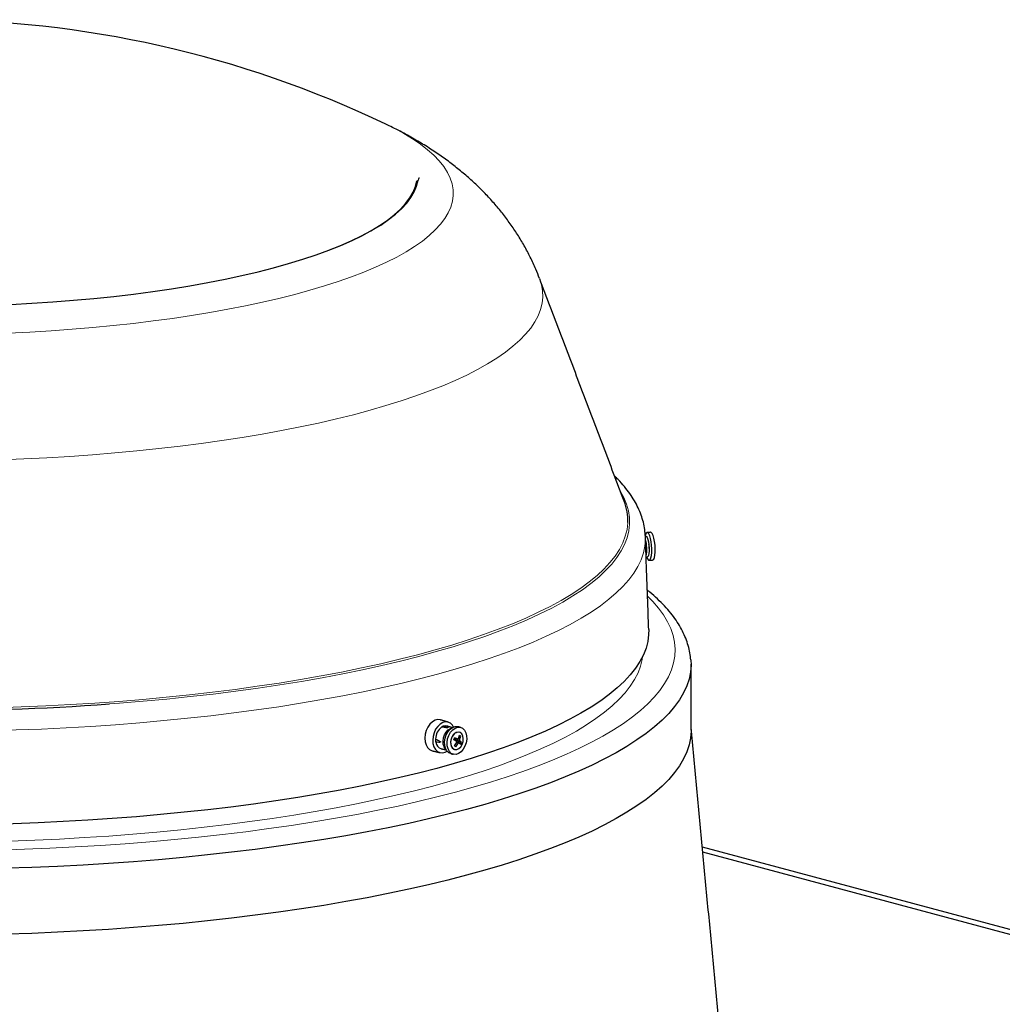
# Model space of a CAD drawing. Units: inches. Extents: x 2 to 154, y 1 to 99.
# Drawn here: x 92 to 98, y 21 to 26 of the extents above; entities that cross this region are included whole.
import ezdxf

# ---------------------------------------------------------------- set-up
doc = ezdxf.new("R2010")
doc.units = ezdxf.units.IN
doc.header["$MEASUREMENT"] = 0
doc.linetypes.add('SLD-Solid', pattern=[0])

msp = doc.modelspace()

# ---------------------------------------------------------------- linework, layer by layer
at = {"color": 7, "linetype": 'SLD-Solid', "lineweight": 30}
for p, q in [((94.2996, 25.4032), (94.3017, 25.4022)), ((95.6737, 23.2076), (95.6727, 23.2126)), ((94.6605, 22.2027), (94.6684, 22.1982)), ((94.6658, 22.198), (94.6657, 22.1977)), ((94.678, 22.1948), (94.6662, 22.198)), ((94.6709, 22.1881), (94.6665, 22.1917)), ((94.6804, 22.1762), (94.6708, 22.1788)), ((94.6709, 22.1881), (94.6926, 22.1807)), ((94.6864, 22.1895), (94.6731, 22.1931)), ((94.6881, 22.213), (94.681, 22.1955)), ((94.6926, 22.1807), (94.6818, 22.1894)), ((94.6841, 22.2113), (94.6881, 22.213)), ((94.6851, 22.215), (94.6881, 22.213)), ((94.6923, 22.2119), (94.6881, 22.213)), ((94.6885, 22.1714), (94.6926, 22.1807)), ((94.6968, 22.1796), (94.6926, 22.1807)), ((94.6106, 22.1285), (94.6211, 22.1342)), ((103.6849, 19.5605), (95.9516, 21.6324)), ((103.2135, 19.6617), (95.954, 21.6066))]:
    msp.add_line(p, q, dxfattribs=at)
at = {"color": 7, "linetype": 'SLD-Solid', "lineweight": 0}
for p, q in [((94.6587, 22.1985), (94.6684, 22.1982)), ((94.6657, 22.1977), (94.669, 22.1972)), ((94.6818, 22.1894), (94.6665, 22.1917))]:
    msp.add_line(p, q, dxfattribs=at)
at = {"color": 7, "linetype": 'SLD-Solid', "lineweight": 0, "flags": 128}
for points in [[(94.3017, 25.4022), (94.3456, 25.3804), (94.3955, 25.3532), (94.4412, 25.3255), (94.4826, 25.2973), (94.5196, 25.2687), (94.5522, 25.2396), (94.5804, 25.2103), (94.604, 25.1807), (94.6231, 25.1508), (94.6375, 25.1208), (94.6474, 25.0906), (94.6526, 25.0603), (94.6532, 25.03), (94.6491, 24.9998), (94.6404, 24.9696), (94.6271, 24.9395), (94.6092, 24.9096), (94.5867, 24.8799), (94.5597, 24.8504), (94.5282, 24.8214), (94.4923, 24.7926), (94.4519, 24.7643), (94.4073, 24.7365), (94.3585, 24.7092), (94.3055, 24.6824), (94.2485, 24.6562), (94.1875, 24.6307), (94.1226, 24.6059), (94.054, 24.5818), (93.9818, 24.5585), (93.906, 24.536), (93.8269, 24.5144), (93.7445, 24.4936), (93.659, 24.4738), (93.5705, 24.4549), (93.4793, 24.4371), (93.3853, 24.4202), (93.2889, 24.4044), (93.1901, 24.3896), (93.0891, 24.376), (92.9861, 24.3635), (92.8813, 24.3521), (92.7749, 24.3419), (92.6669, 24.3328), (92.5577, 24.325), (92.4474, 24.3184), (92.3361, 24.3129), (92.2241, 24.3088), (92.1116, 24.3058), (91.9987, 24.3041), (91.8856, 24.3036), (91.7726, 24.3044), (91.6597, 24.3064), (91.5473, 24.3097), (91.4355, 24.3142), (91.3244, 24.3199), (91.2144, 24.3268), (91.1054, 24.335), (90.9979, 24.3443), (90.8918, 24.3548), (90.7874, 24.3665), (90.685, 24.3793), (90.5845, 24.3932), (90.4863, 24.4082), (90.3905, 24.4243), (90.2972, 24.4414), (90.2066, 24.4596), (90.1188, 24.4787), (90.0341, 24.4987), (89.9525, 24.5197)], [(95.1037, 24.5965), (95.1131, 24.5663), (95.1189, 24.5336), (95.1201, 24.501), (95.1166, 24.4684), (95.1085, 24.4358), (95.0959, 24.4033), (95.0786, 24.371), (95.0568, 24.3388), (95.0305, 24.3069), (94.9997, 24.2754), (94.9645, 24.2441), (94.9248, 24.2132), (94.8809, 24.1828), (94.8326, 24.1528), (94.7802, 24.1233), (94.7236, 24.0944), (94.663, 24.066), (94.5984, 24.0383), (94.53, 24.0113), (94.4578, 23.985), (94.3819, 23.9594), (94.3025, 23.9347), (94.2196, 23.9107), (94.1335, 23.8876), (94.0441, 23.8654), (93.9516, 23.8442), (93.8562, 23.8238), (93.758, 23.8045), (93.6571, 23.7862), (93.5538, 23.7689), (93.448, 23.7526), (93.34, 23.7375), (93.23, 23.7234), (93.1181, 23.7105), (93.0044, 23.6987), (92.8891, 23.6881), (92.7724, 23.6786), (92.6545, 23.6704), (92.5355, 23.6633), (92.4156, 23.6575), (92.2949, 23.6529), (92.1737, 23.6495), (92.0521, 23.6473), (91.9302, 23.6464), (91.8083, 23.6467), (91.6866, 23.6483), (91.5651, 23.651), (91.4442, 23.655), (91.3239, 23.6603), (91.2044, 23.6667), (91.0859, 23.6744), (90.9685, 23.6832), (90.8526, 23.6933), (90.7381, 23.7045), (90.6252, 23.7168), (90.5142, 23.7303), (90.4052, 23.7449), (90.2983, 23.7606), (90.1937, 23.7774), (90.0916, 23.7952), (89.9921, 23.814), (89.8952, 23.8339), (89.8013, 23.8547), (89.7104, 23.8764), (89.6225, 23.8991)], [(95.5247, 23.4876), (95.5422, 23.4556), (95.5566, 23.4209), (95.5664, 23.3861), (95.5717, 23.3512), (95.5722, 23.3162), (95.5682, 23.2813), (95.5595, 23.2465), (95.5462, 23.2117), (95.5284, 23.1771), (95.5059, 23.1427), (95.4789, 23.1086), (95.4474, 23.0747), (95.4114, 23.0411), (95.371, 23.0079), (95.3263, 22.9751), (95.2772, 22.9427), (95.2238, 22.9108), (95.1663, 22.8795), (95.1047, 22.8487), (95.039, 22.8186), (94.9693, 22.789), (94.8958, 22.7602), (94.8185, 22.7321), (94.7376, 22.7047), (94.653, 22.6781), (94.565, 22.6523), (94.4737, 22.6274), (94.3791, 22.6034), (94.2813, 22.5803), (94.1806, 22.5581), (94.077, 22.5369), (93.9706, 22.5167), (93.8617, 22.4975), (93.7502, 22.4794), (93.6365, 22.4623), (93.5205, 22.4463), (93.4025, 22.4315), (93.2827, 22.4178), (93.161, 22.4052), (93.0378, 22.3938), (92.9132, 22.3835), (92.8619, 22.3797)], [(95.5629, 23.3251), (95.5628, 23.3236), (95.5588, 23.2887), (95.5501, 23.254), (95.5369, 23.2193), (95.5191, 23.1848), (95.4967, 23.1505), (95.4698, 23.1164), (95.4383, 23.0826), (95.4025, 23.0491), (95.3622, 23.016), (95.3175, 22.9833), (95.2685, 22.951), (95.2153, 22.9192), (95.1579, 22.8879), (95.0965, 22.8573), (95.0309, 22.8272), (94.9615, 22.7977), (94.8882, 22.7689), (94.8111, 22.7409), (94.7303, 22.7136), (94.646, 22.687), (94.5582, 22.6613), (94.4671, 22.6365), (94.3727, 22.6125), (94.2752, 22.5895), (94.1748, 22.5673), (94.0714, 22.5462), (93.9653, 22.5261), (93.8567, 22.5069), (93.7455, 22.4888), (93.632, 22.4718), (93.5164, 22.4559), (93.3987, 22.4411), (93.2791, 22.4274), (93.1578, 22.4148), (93.0349, 22.4035), (92.9106, 22.3933), (92.785, 22.3842), (92.6582, 22.3764), (92.5306, 22.3698), (92.4021, 22.3644), (92.273, 22.3603), (92.1434, 22.3573), (92.0135, 22.3556), (91.8835, 22.3552), (91.7535, 22.3559), (91.6237, 22.3579), (91.4942, 22.3612), (91.3652, 22.3657), (91.2369, 22.3714), (91.1095, 22.3783), (90.983, 22.3864), (90.8577, 22.3957), (90.7337, 22.4062), (90.6112, 22.4179), (90.4903, 22.4307), (90.3712, 22.4447), (90.254, 22.4598), (90.1389, 22.476), (90.026, 22.4933), (89.9154, 22.5116), (89.8074, 22.531), (89.702, 22.5514), (89.5993, 22.5728), (89.4996, 22.5951), (89.4029, 22.6184), (89.3093, 22.6426)], [(95.6546, 23.2516), (95.6547, 23.2374), (95.6518, 23.2021), (95.6443, 23.1669), (95.6322, 23.1317), (95.6154, 23.0967), (95.5941, 23.0618), (95.5683, 23.0272), (95.5379, 22.9928), (95.5031, 22.9588), (95.4638, 22.9251), (95.4201, 22.8918), (95.372, 22.8589), (95.3197, 22.8265), (95.2632, 22.7946), (95.2026, 22.7632), (95.1378, 22.7325), (95.0691, 22.7023), (94.9965, 22.6729), (94.9201, 22.6441), (94.8399, 22.6161), (94.7561, 22.5888), (94.6688, 22.5624), (94.5781, 22.5367), (94.4841, 22.512), (94.3869, 22.4882), (94.2867, 22.4652), (94.1835, 22.4433), (94.0774, 22.4223), (93.9688, 22.4023), (93.8575, 22.3834), (93.7438, 22.3655), (93.6279, 22.3487), (93.5099, 22.333), (93.3898, 22.3184), (93.2679, 22.305), (93.1444, 22.2927), (93.0193, 22.2816), (92.8928, 22.2716), (92.7651, 22.2629), (92.6363, 22.2554), (92.5067, 22.2491), (92.3763, 22.244), (92.2453, 22.2401), (92.1138, 22.2375), (91.9821, 22.2361), (91.8503, 22.2359), (91.7186, 22.237), (91.5871, 22.2393), (91.4559, 22.2429), (91.3254, 22.2477), (91.1955, 22.2537), (91.0665, 22.2609), (90.9385, 22.2693), (90.8117, 22.279), (90.6863, 22.2898), (90.5623, 22.3018), (90.44, 22.315), (90.3195, 22.3293), (90.2009, 22.3447), (90.0844, 22.3612), (89.9702, 22.3788), (89.8583, 22.3975), (89.749, 22.4172), (89.6423, 22.4379), (89.5384, 22.4596), (89.4374, 22.4823), (89.3394, 22.506), (89.2446, 22.5305)], [(94.6643, 21.9199), (94.5677, 21.8949), (94.4681, 21.8709), (94.3654, 21.8477), (94.2597, 21.8255), (94.1514, 21.8043), (94.0403, 21.7841), (93.9267, 21.7649), (93.8108, 21.7468), (93.6926, 21.7298), (93.5723, 21.7138), (93.45, 21.699), (93.3259, 21.6853), (93.2001, 21.6728), (93.0727, 21.6614), (92.944, 21.6512), (92.8141, 21.6422), (92.683, 21.6344), (92.5511, 21.6278), (92.4184, 21.6224), (92.285, 21.6182), (92.1513, 21.6153), (92.0172, 21.6136), (91.883, 21.6132), (91.7488, 21.6139), (91.6148, 21.6159), (91.4811, 21.6192), (91.3479, 21.6236), (91.2153, 21.6293), (91.0836, 21.6362), (90.9528, 21.6443), (90.8232, 21.6536), (90.6948, 21.6641), (90.5678, 21.6758), (90.4425, 21.6886), (90.3188, 21.7026), (90.197, 21.7177), (90.0772, 21.7339), (89.9595, 21.7512), (89.8441, 21.7696), (89.7312, 21.789), (89.6208, 21.8095), (89.5131, 21.831), (89.4082, 21.8534), (89.3062, 21.8768), (89.2073, 21.9011), (89.1116, 21.9263), (89.0192, 21.9524), (88.9301, 21.9793), (88.8446, 22.007), (88.7627, 22.0355), (88.6844, 22.0647), (88.61, 22.0946), (88.5394, 22.1252), (88.4728, 22.1564), (88.4102, 22.1883), (88.3517, 22.2206), (88.2975, 22.2535), (88.2474, 22.2869), (88.2017, 22.3207), (88.1603, 22.3549), (88.1234, 22.3895), (88.0909, 22.4244), (88.0628, 22.4595), (88.0393, 22.4949), (88.0204, 22.5305), (88.006, 22.5663), (87.9962, 22.6022), (87.9911, 22.6381), (87.9905, 22.6741), (87.9945, 22.71), (88.0031, 22.7459), (88.0164, 22.7817), (88.0342, 22.8173), (88.0565, 22.8528), (88.0834, 22.888), (88.1148, 22.923), (88.1337, 22.9418)], [(95.6658, 22.9418), (95.6929, 22.9143), (95.7232, 22.8792), (95.749, 22.8439), (95.7702, 22.8084), (95.7869, 22.7727), (95.7989, 22.7369), (95.8064, 22.701), (95.8093, 22.6651), (95.8076, 22.6291), (95.8012, 22.5932), (95.7903, 22.5573), (95.7748, 22.5216), (95.7547, 22.4861), (95.7301, 22.4507), (95.7009, 22.4156), (95.6673, 22.3808), (95.6292, 22.3463), (95.5868, 22.3122), (95.54, 22.2785), (95.4889, 22.2452), (95.4335, 22.2125), (95.374, 22.1802), (95.3104, 22.1486), (95.2428, 22.1175), (95.1713, 22.0871), (95.0959, 22.0573), (95.0167, 22.0283), (94.9338, 22), (94.8474, 21.9725), (94.7575, 21.9458), (94.6643, 21.9199)], [(94.5462, 21.9515), (94.4517, 21.9271), (94.3541, 21.9036), (94.2534, 21.881), (94.1498, 21.8593), (94.0435, 21.8386), (93.9345, 21.819), (93.823, 21.8004), (93.7091, 21.7828), (93.593, 21.7664), (93.4749, 21.751), (93.3547, 21.7367), (93.2328, 21.7236), (93.1093, 21.7117), (92.9842, 21.7009), (92.8578, 21.6913), (92.7303, 21.6829), (92.6017, 21.6757), (92.4723, 21.6697), (92.3421, 21.6649), (92.2114, 21.6613), (92.0803, 21.659), (91.949, 21.658), (91.8176, 21.6581), (91.6864, 21.6595), (91.5554, 21.6621), (91.4248, 21.666), (91.2948, 21.671), (91.1656, 21.6773), (91.0372, 21.6849), (90.9099, 21.6936), (90.7839, 21.7035), (90.6592, 21.7145), (90.536, 21.7268), (90.4146, 21.7402), (90.2949, 21.7547), (90.1772, 21.7704), (90.0617, 21.7871), (89.9484, 21.8049), (89.8375, 21.8238), (89.7292, 21.8437), (89.6235, 21.8646), (89.5207, 21.8865), (89.4207, 21.9094), (89.3239, 21.9331), (89.2302, 21.9578), (89.1398, 21.9833), (89.0527, 22.0097), (88.9692, 22.0369), (88.8893, 22.0648), (88.8132, 22.0935), (88.7408, 22.1228), (88.6723, 22.1529), (88.6078, 22.1835), (88.5473, 22.2148), (88.491, 22.2466), (88.4388, 22.2789), (88.391, 22.3117), (88.3474, 22.3449), (88.3083, 22.3785), (88.2735, 22.4124), (88.2433, 22.4466), (88.2175, 22.4812), (88.1962, 22.5159), (88.1796, 22.5508), (88.1675, 22.5858), (88.1634, 22.6021)], [(95.6404, 22.6274), (95.6381, 22.6122), (95.6294, 22.5771), (95.6162, 22.5421), (95.5984, 22.5072), (95.576, 22.4725), (95.5491, 22.4381), (95.5177, 22.4039), (95.4819, 22.37), (95.4416, 22.3365), (95.397, 22.3034), (95.348, 22.2708), (95.2948, 22.2386), (95.2375, 22.2069), (95.176, 22.1758), (95.1105, 22.1453), (95.041, 22.1154), (94.9677, 22.0862), (94.8905, 22.0578), (94.8097, 22.03), (94.7253, 22.003), (94.6375, 21.9769), (94.5462, 21.9515)]]:
    msp.add_lwpolyline(points, dxfattribs=at)
at = {"color": 7, "linetype": 'SLD-Solid', "lineweight": 30, "flags": 128}
for points in [[(92.1258, 24.4547), (92.2371, 24.458), (92.3478, 24.4626), (92.4576, 24.4684), (92.5664, 24.4756), (92.6739, 24.484), (92.7799, 24.4936), (92.8843, 24.5045), (92.9868, 24.5166), (93.0872, 24.5298), (93.1855, 24.5443), (93.2812, 24.5598), (93.3744, 24.5765), (93.4647, 24.5942), (93.5521, 24.6129), (93.6364, 24.6327), (93.7174, 24.6534), (93.7949, 24.6751), (93.8689, 24.6976), (93.9391, 24.721), (94.0054, 24.7452), (94.0678, 24.7701), (94.1261, 24.7957), (94.1801, 24.822), (94.2298, 24.8489), (94.2751, 24.8763), (94.3159, 24.9042), (94.3522, 24.9326), (94.3838, 24.9614), (94.4107, 24.9905), (94.4328, 25.0199), (94.4501, 25.0496), (94.4626, 25.0794), (94.4703, 25.1093)], [(93.9961, 24.7416), (94.0004, 24.7432), (94.0626, 24.7681), (94.1206, 24.7936), (94.1745, 24.8198), (94.2241, 24.8466), (94.2693, 24.8739), (94.31, 24.9018), (94.3462, 24.9301), (94.3777, 24.9588), (94.4046, 24.9878), (94.4267, 25.0171), (94.444, 25.0467), (94.4565, 25.0764), (94.4642, 25.1062)], [(95.6849, 23.2252), (95.6816, 23.242), (95.6775, 23.256), (95.6728, 23.2663), (95.6679, 23.2721), (95.6631, 23.273), (95.6588, 23.2691), (95.6551, 23.2605), (95.654, 23.2561)], [(95.6578, 23.2545), (95.6598, 23.2534), (95.664, 23.2475), (95.6678, 23.2375), (95.671, 23.2242), (95.6733, 23.2087), (95.6744, 23.1925), (95.6743, 23.177), (95.6729, 23.1636), (95.6705, 23.1534), (95.6671, 23.1474), (95.6656, 23.1463)], [(95.7026, 23.2265), (95.6993, 23.2433), (95.6952, 23.2573), (95.6905, 23.2676), (95.6856, 23.2734), (95.682, 23.2745)], [(95.6619, 23.1446), (95.6661, 23.1356), (95.671, 23.1298), (95.6757, 23.1289), (95.6801, 23.1328), (95.6837, 23.1414), (95.6864, 23.1541), (95.6879, 23.1699), (95.6881, 23.1879), (95.6871, 23.2068), (95.6849, 23.2252)], [(95.6923, 23.1299), (95.6935, 23.1301), (95.6978, 23.1341), (95.7014, 23.1427), (95.7041, 23.1554), (95.7056, 23.1712), (95.7058, 23.1892), (95.7048, 23.208), (95.7026, 23.2265)], [(95.6721, 22.7683), (95.6717, 22.7409), (95.6671, 22.7056), (95.6579, 22.6704), (95.6441, 22.6353), (95.6258, 22.6004), (95.6029, 22.5657), (95.5756, 22.5312), (95.5437, 22.4969), (95.5074, 22.463), (95.4667, 22.4295), (95.4217, 22.3963), (95.3724, 22.3636), (95.3188, 22.3314), (95.2611, 22.2997), (95.1993, 22.2685), (95.1334, 22.238), (95.0636, 22.2081), (94.99, 22.1788), (94.9126, 22.1503), (94.8315, 22.1225), (94.7469, 22.0954), (94.6588, 22.0692), (94.5673, 22.0438), (94.4726, 22.0193), (94.3747, 21.9957), (94.2739, 21.9731), (94.1701, 21.9513), (94.0636, 21.9306), (93.9544, 21.9109), (93.8427, 21.8922), (93.7287, 21.8745), (93.6124, 21.858), (93.4941, 21.8425), (93.3738, 21.8282), (93.2517, 21.815), (93.128, 21.8029), (93.0027, 21.792), (92.8761, 21.7823), (92.7484, 21.7737), (92.6196, 21.7664), (92.4899, 21.7603), (92.3595, 21.7554), (92.2285, 21.7517), (92.0972, 21.7492), (91.9656, 21.748), (91.8339, 21.748), (91.7023, 21.7492), (91.571, 21.7517), (91.44, 21.7554), (91.3096, 21.7603), (91.1799, 21.7664), (91.0511, 21.7737), (90.9234, 21.7823), (90.7968, 21.792), (90.6715, 21.8029), (90.5478, 21.815), (90.4257, 21.8282), (90.3054, 21.8425), (90.1871, 21.858), (90.0708, 21.8745), (89.9568, 21.8922), (89.8451, 21.9109), (89.7359, 21.9306), (89.6294, 21.9513), (89.5256, 21.9731), (89.4248, 21.9957), (89.3269, 22.0193), (89.2322, 22.0438)], [(94.723, 21.8303), (94.6255, 21.805), (94.5249, 21.7807), (94.4212, 21.7573), (94.3146, 21.7348), (94.2053, 21.7133), (94.0932, 21.6929), (93.9787, 21.6734), (93.8617, 21.6551), (93.7425, 21.6377), (93.6212, 21.6215), (93.4979, 21.6064), (93.3727, 21.5924), (93.2458, 21.5796), (93.1174, 21.568), (92.9876, 21.5575), (92.8565, 21.5482), (92.7243, 21.5401), (92.5912, 21.5332), (92.4573, 21.5275), (92.3227, 21.523), (92.1877, 21.5198), (92.0523, 21.5178), (91.9167, 21.517), (91.7811, 21.5175), (91.6457, 21.5192), (91.5105, 21.5221), (91.3758, 21.5262), (91.2417, 21.5316), (91.1084, 21.5382), (90.9759, 21.546), (90.8446, 21.555), (90.7144, 21.5652), (90.5856, 21.5766), (90.4584, 21.5891), (90.3328, 21.6028), (90.209, 21.6176), (90.0871, 21.6336), (89.9674, 21.6506), (89.8498, 21.6687), (89.7347, 21.6879), (89.622, 21.7081), (89.512, 21.7294), (89.4047, 21.7516), (89.3003, 21.7748), (89.1989, 21.7989), (89.1006, 21.8239), (89.0055, 21.8498), (88.9138, 21.8766), (88.8255, 21.9041), (88.7408, 21.9325), (88.6597, 21.9616), (88.5823, 21.9914), (88.5088, 22.022), (88.4392, 22.0531), (88.3736, 22.0849), (88.312, 22.1173), (88.2546, 22.1502), (88.2014, 22.1836), (88.1524, 22.2175), (88.1078, 22.2518), (88.0675, 22.2865), (88.0317, 22.3215), (88.0003, 22.3569), (87.9734, 22.3925), (87.9511, 22.4283), (87.9333, 22.4643), (87.9201, 22.5005), (87.9114, 22.5367), (87.9074, 22.573), (87.908, 22.6094), (87.908, 22.6102)], [(95.8915, 22.6097), (95.8924, 22.5821), (95.8895, 22.5458), (95.882, 22.5095), (95.8699, 22.4734), (95.8533, 22.4373), (95.8321, 22.4014), (95.8063, 22.3658), (95.7761, 22.3303), (95.7414, 22.2952), (95.7022, 22.2604), (95.6587, 22.226), (95.6108, 22.1921), (95.5586, 22.1585), (95.5023, 22.1255), (95.4417, 22.093), (95.3771, 22.061), (95.3085, 22.0297), (95.2359, 21.999), (95.1595, 21.969), (95.0793, 21.9397), (94.9955, 21.9112), (94.9081, 21.8834), (94.8172, 21.8564), (94.723, 21.8303)], [(94.5868, 22.2967), (94.5861, 22.2969), (94.5724, 22.2981), (94.5582, 22.2946), (94.5443, 22.2866), (94.5316, 22.2745), (94.5209, 22.259), (94.5126, 22.241), (94.5074, 22.2216), (94.5054, 22.2019), (94.5069, 22.1831), (94.5118, 22.1662), (94.5197, 22.1522), (94.5301, 22.1419), (94.5426, 22.136), (94.5437, 22.1357)], [(94.6547, 22.2593), (94.6486, 22.2692), (94.6382, 22.2794), (94.6259, 22.2852), (94.6123, 22.2864), (94.5983, 22.283), (94.5846, 22.275), (94.5721, 22.263), (94.5615, 22.2477), (94.5533, 22.23), (94.5481, 22.2108), (94.5462, 22.1913), (94.5477, 22.1727), (94.5525, 22.156), (94.5603, 22.1422), (94.5706, 22.1321), (94.5829, 22.1262), (94.5965, 22.125), (94.6106, 22.1285), (94.6106, 22.1285)], [(94.723, 21.4867), (94.6255, 21.4614), (94.5249, 21.4371), (94.4212, 21.4137), (94.3146, 21.3912), (94.2053, 21.3697), (94.0932, 21.3493), (93.9787, 21.3298), (93.8617, 21.3115), (93.7425, 21.2941), (93.6212, 21.2779), (93.4979, 21.2628), (93.3727, 21.2488), (93.2458, 21.236), (93.1174, 21.2244), (92.9876, 21.2139), (92.8565, 21.2046), (92.7243, 21.1965), (92.5912, 21.1896), (92.4573, 21.1839), (92.3227, 21.1794), (92.1877, 21.1762), (92.0523, 21.1742), (91.9167, 21.1734), (91.7811, 21.1739), (91.6457, 21.1756), (91.5105, 21.1785), (91.3758, 21.1826), (91.2417, 21.188), (91.1084, 21.1946), (90.9759, 21.2024), (90.8446, 21.2114), (90.7144, 21.2216), (90.5856, 21.233), (90.4584, 21.2455), (90.3328, 21.2592), (90.209, 21.274), (90.0871, 21.29), (89.9674, 21.307), (89.8498, 21.3251), (89.7347, 21.3443), (89.622, 21.3645), (89.512, 21.3858), (89.4047, 21.408), (89.3003, 21.4312), (89.1989, 21.4553), (89.1006, 21.4803), (89.0055, 21.5062), (88.9138, 21.533), (88.8255, 21.5605), (88.7408, 21.5889), (88.6597, 21.618), (88.5823, 21.6478), (88.5088, 21.6784), (88.4392, 21.7095), (88.3736, 21.7413), (88.312, 21.7737), (88.2546, 21.8066), (88.2014, 21.84), (88.1524, 21.8739), (88.1078, 21.9082), (88.0675, 21.9429), (88.0317, 21.9779), (88.0003, 22.0133), (87.9734, 22.0489), (87.9511, 22.0847), (87.9333, 22.1207), (87.9201, 22.1569), (87.9114, 22.1931), (87.9074, 22.2295), (87.9071, 22.2431)], [(94.6147, 22.1448), (94.6137, 22.1457), (94.6062, 22.1565), (94.6016, 22.1704), (94.6003, 22.1864), (94.6025, 22.203), (94.6079, 22.2191), (94.6161, 22.2333), (94.6265, 22.2444), (94.6381, 22.2515), (94.6437, 22.2533)], [(94.6172, 22.2194), (94.6262, 22.2354), (94.6374, 22.2483), (94.6501, 22.2573), (94.6635, 22.2617), (94.6766, 22.2614), (94.6781, 22.261)], [(94.6301, 22.216), (94.6391, 22.2319), (94.6504, 22.2448), (94.6631, 22.2538), (94.6765, 22.2583), (94.6896, 22.2579), (94.7015, 22.2528), (94.7114, 22.2432), (94.7186, 22.2298), (94.7227, 22.2136), (94.7234, 22.1956), (94.7206, 22.177), (94.7145, 22.1591), (94.7055, 22.1432), (94.6943, 22.1303), (94.6815, 22.1213), (94.6682, 22.1168), (94.6551, 22.1171), (94.6432, 22.1223), (94.6332, 22.1318), (94.626, 22.1452), (94.6219, 22.1615), (94.6212, 22.1795), (94.624, 22.1981), (94.6301, 22.216)], [(94.6997, 22.1692), (94.7043, 22.1838), (94.7055, 22.1988), (94.7031, 22.2126), (94.6974, 22.2237), (94.689, 22.2308), (94.6788, 22.2333), (94.668, 22.2308), (94.6576, 22.2236), (94.6489, 22.2124), (94.6427, 22.1986), (94.6397, 22.1836), (94.6404, 22.169), (94.6445, 22.1563), (94.6516, 22.1471), (94.661, 22.1423), (94.6717, 22.1423), (94.6824, 22.1472), (94.6921, 22.1565), (94.6997, 22.1692)], [(95.8924, 22.2431), (95.8924, 22.2385), (95.8895, 22.2022), (95.882, 22.1659), (95.8699, 22.1298), (95.8533, 22.0937), (95.8321, 22.0578), (95.8063, 22.0222), (95.7761, 21.9867), (95.7414, 21.9516), (95.7022, 21.9168), (95.6587, 21.8824), (95.6108, 21.8485), (95.5586, 21.8149), (95.5023, 21.7819), (95.4417, 21.7494), (95.3771, 21.7174), (95.3085, 21.6861), (95.2359, 21.6554), (95.1595, 21.6254), (95.0793, 21.5961), (94.9955, 21.5676), (94.9081, 21.5398), (94.8172, 21.5128), (94.723, 21.4867)], [(94.6406, 22.121), (94.6302, 22.1257), (94.6203, 22.1353), (94.613, 22.1487), (94.6089, 22.165), (94.6083, 22.183), (94.6111, 22.2016), (94.6172, 22.2194)], [(94.6452, 22.2058), (94.6405, 22.1912), (94.6394, 22.1762), (94.6418, 22.1624), (94.6475, 22.1513), (94.6559, 22.1442), (94.6602, 22.1425)]]:
    msp.add_lwpolyline(points, dxfattribs=at)
at = {"color": 7, "linetype": 'SLD-Solid', "lineweight": 30}
for centre, radius, start, end in [((91.8997, 20.375), 5.5716, 64.4624, 115.5376), ((95.2845, 23.3355), 0.2786, 357.8758, 21.14), ((95.4742, 23.1878), 0.1878, 348.4269, 15.725), ((95.6029, 23.1962), 0.0717, 354.8522, 9.2012), ((91.9039, 35.7042), 13.3589, 269.64899, 274.11228), ((94.6394, 22.1964), 0.0779, 125.7734, 179.9964), ((94.6043, 22.2515), 0.0131, 82.4858, 142.3061), ((94.6126, 22.2359), 0.0294, 73.8458, 102.9342), ((94.6804, 22.1963), 0.0365, 83.7878, 164.867), ((94.5846, 22.1901), 0.0238, 164.6783, 204.3913), ((94.6005, 22.183), 0.0378, 184.2516, 252.8732), ((94.5241, 22.2586), 0.1474, 333.6947, 338.1678), ((94.4941, 21.9424), 0.2987, 53.3651, 57.1296), ((94.529, 22.2472), 0.1574, 326.7621, 335.5469), ((94.4616, 21.8013), 0.4491, 61.1884, 63.6532), ((94.5406, 22.2531), 0.1595, 322.6831, 331.208), ((94.5515, 22.2506), 0.1382, 336.21, 345.7129), ((94.5967, 22.0271), 0.1711, 56.1233, 60.7094), ((94.5625, 22.0266), 0.2262, 54.9829, 57.0555), ((94.5506, 22.2375), 0.144, 340.5544, 349.7558), ((94.6138, 22.1034), 0.1127, 42.5535, 49.8887), ((94.56, 22.2344), 0.1474, 333.6947, 338.1678), ((94.5377, 21.9711), 0.2262, 54.9829, 57.0555)]:
    msp.add_arc(centre, radius, start, end, dxfattribs=at)
for centre, major_axis, ratio, start_param, end_param in [((94.6687, 22.1961), (0.0014, 0.00483), 0.686446, 1.423118, 2.858892), ((94.6456, 22.2035), (0.0229, -0.0055), 0.042224, 6.087306, 6.425958), ((94.654, 22.1982), (0.028, -0.009), 0.044701, 0.114292, 0.832179)]:
    msp.add_ellipse(centre, major_axis=major_axis, ratio=ratio, start_param=start_param, end_param=end_param, dxfattribs=at)
for points, knots in [([(95.103, 24.5972), (95.0967, 24.6135), (95.0822, 24.6513), (95.0554, 24.7083), (95.0235, 24.7687), (94.9885, 24.8271), (94.9505, 24.8835), (94.9097, 24.9379), (94.8661, 24.9903), (94.8197, 25.0408), (94.7707, 25.0894), (94.7187, 25.1363), (94.6636, 25.1816), (94.6051, 25.2255), (94.5426, 25.2682), (94.4758, 25.31), (94.4036, 25.3508), (94.3442, 25.3821), (94.3081, 25.3989), (94.2985, 25.4033)], [0, 0, 0, 0, 0.040985, 0.095037, 0.149334, 0.203978, 0.259094, 0.314827, 0.371358, 0.428904, 0.487731, 0.548161, 0.610585, 0.675464, 0.743339, 0.814809, 0.890488, 0.970861, 1, 1, 1, 1]), ([(94.4769, 25.121), (94.4761, 25.1209), (94.4727, 25.1206), (94.4713, 25.1143), (94.4703, 25.1093)], [0, 0, 0, 0, 0.227453, 1, 1, 1, 1]), ([(95.6545, 23.2516), (95.6537, 23.264), (95.6521, 23.2893), (95.6445, 23.327), (95.633, 23.3648), (95.6174, 23.4023), (95.5977, 23.4395), (95.5738, 23.4765), (95.5454, 23.5131), (95.5191, 23.5432), (95.5008, 23.5606), (95.4948, 23.5663)], [0, 0, 0, 0, 0.108426, 0.220714, 0.334055, 0.449308, 0.567148, 0.687982, 0.811886, 0.938593, 1, 1, 1, 1]), ([(95.891, 22.6095), (95.8907, 22.6151), (95.8896, 22.6336), (95.8833, 22.6649), (95.8725, 22.7032), (95.8573, 22.7412), (95.8381, 22.779), (95.8146, 22.8165), (95.7868, 22.8538), (95.7547, 22.8908), (95.718, 22.9274), (95.6879, 22.9548), (95.6688, 22.9698), (95.6647, 22.9731)], [0, 0, 0, 0, 0.041755, 0.138515, 0.236002, 0.334874, 0.435635, 0.538572, 0.643721, 0.750873, 0.85964, 0.969554, 1, 1, 1, 1]), ([(94.606, 22.2646), (94.6093, 22.2633), (94.6158, 22.2607), (94.623, 22.258), (94.6248, 22.2561), (94.6249, 22.2558), (94.6248, 22.2557), (94.6246, 22.2555), (94.6243, 22.2554), (94.6238, 22.2553), (94.6226, 22.2552), (94.6181, 22.2555), (94.6083, 22.257), (94.5996, 22.2585), (94.5939, 22.2596)], [0, 0, 0, 0, 0.228717, 0.458982, 0.476608, 0.487158, 0.49366, 0.498665, 0.503691, 0.509675, 0.519975, 0.552746, 0.704819, 1, 1, 1, 1]), ([(94.5616, 22.1964), (94.5655, 22.1946), (94.5733, 22.1909), (94.5817, 22.1872), (94.5859, 22.1833), (94.5864, 22.1827), (94.5866, 22.1822), (94.5867, 22.1818), (94.5867, 22.1815), (94.5866, 22.1811), (94.586, 22.1804), (94.5831, 22.1794), (94.5752, 22.1793), (94.5678, 22.1799), (94.5628, 22.1802)], [0, 0, 0, 0, 0.228717, 0.458982, 0.476608, 0.487158, 0.49366, 0.498665, 0.503691, 0.509675, 0.519975, 0.552746, 0.704819, 1, 1, 1, 1])]:
    msp.add_open_spline(points, degree=3, knots=knots, dxfattribs=at)
at = {"color": 7, "linetype": 'SLD-Solid', "lineweight": 0}
msp.add_open_spline([(94.4703, 25.1093), (94.4646, 25.1064)], degree=1, dxfattribs=at)
at = {"color": 7, "linetype": 'SLD-Solid', "lineweight": 30}
for points in [[(95.5443, 23.436), (95.1037, 24.5965)], [(95.6578, 23.2545), (95.6541, 23.2556)], [(95.6721, 22.7683), (95.6546, 23.2516)], [(95.682, 23.2745), (95.6642, 23.2733)], [(95.6585, 23.143), (95.6656, 23.1463)], [(95.6746, 23.1286), (95.6923, 23.1299)], [(95.8924, 22.2431), (95.8924, 22.5867)], [(94.6266, 22.285), (94.5868, 22.2967)], [(94.6481, 22.2561), (94.6208, 22.2641)], [(94.6911, 22.2576), (94.6781, 22.261)], [(94.6846, 22.2325), (94.6844, 22.2326)], [(96.1189, 19.8674), (95.8924, 22.2567)], [(94.6585, 22.1982), (94.6681, 22.1979)], [(94.5441, 22.1356), (94.584, 22.126)], [(94.5894, 22.147), (94.617, 22.1402)], [(94.6602, 22.1425), (94.6605, 22.1424)], [(94.6406, 22.121), (94.6536, 22.1175)]]:
    msp.add_open_spline(points, degree=1, dxfattribs=at)

doc.saveas('drawing.dxf')
